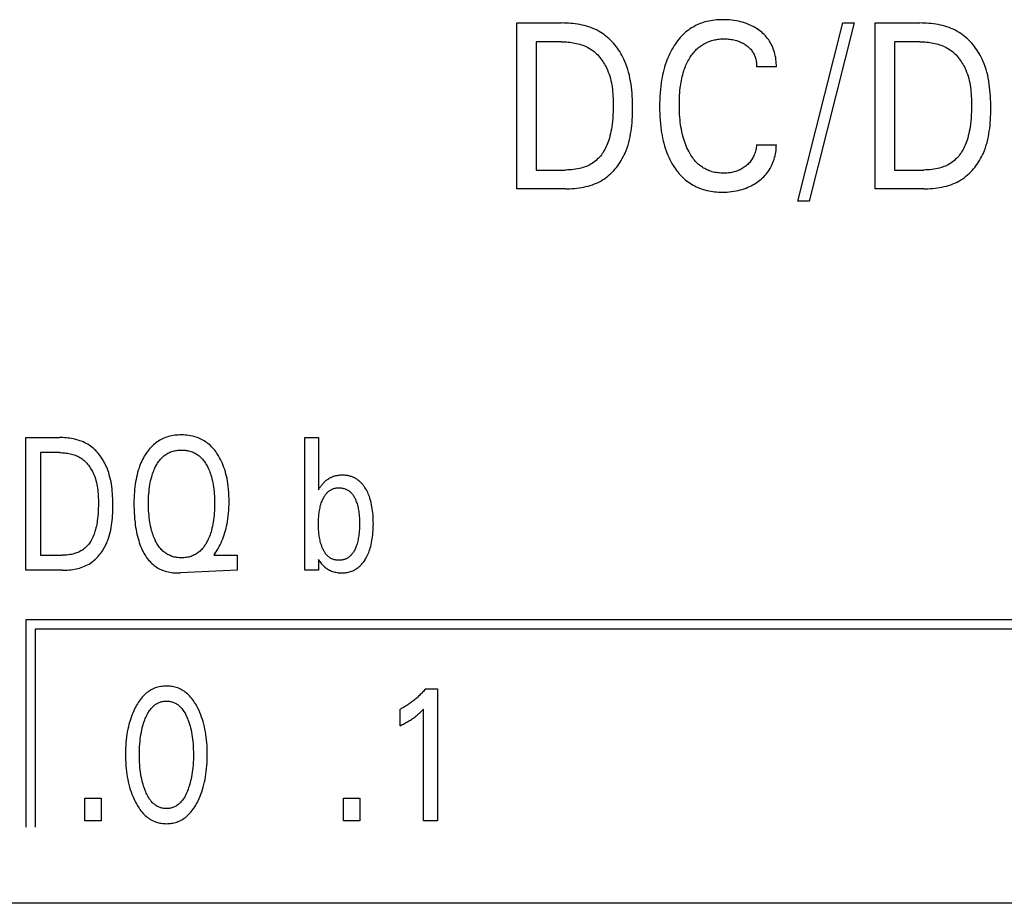
# Model space of a CAD drawing. Extents: x 0 to 594, y 0 to 420.
# Drawn here: x 167 to 179, y 267 to 278 of the extents above; entities that cross this region are included whole.
import ezdxf

# ---------------------------------------------------------------- set-up
doc = ezdxf.new("R2010")
doc.units = 0
doc.header["$LTSCALE"] = 32.67
doc.layers.add('20000_FRONT_O', color=7, linetype='CONTINUOUS')

msp = doc.modelspace()

# ---------------------------------------------------------------- linework, layer by layer
at = {"layer": '20000_FRONT_O', "color": 7, "linetype": 'CONTINUOUS'}
for p, q in [((172.907, 275.529), (172.907, 277.529)), ((172.907, 277.529), (173.445, 277.529)), ((176.296, 275.378), (176.837, 277.529)), ((176.974, 277.529), (176.433, 275.378)), ((176.837, 277.529), (176.974, 277.529)), ((177.23, 275.529), (177.23, 277.529)), ((177.23, 277.529), (177.768, 277.529)), ((173.139, 277.302), (173.139, 275.755)), ((173.445, 277.302), (173.139, 277.302)), ((177.462, 277.302), (177.462, 275.755)), ((177.768, 277.302), (177.462, 277.302)), ((176.037, 276.999), (175.798, 276.999)), ((175.798, 276.059), (176.037, 276.059)), ((173.139, 275.755), (173.492, 275.755)), ((177.462, 275.755), (177.815, 275.755)), ((173.491, 275.529), (172.907, 275.529)), ((177.814, 275.529), (177.23, 275.529)), ((176.433, 275.378), (176.296, 275.378)), ((166.983, 270.929), (166.983, 272.529)), ((166.983, 272.529), (167.388, 272.529)), ((170.348, 270.929), (170.348, 272.529)), ((170.348, 272.529), (170.512, 272.529)), ((170.512, 272.529), (170.512, 271.898)), ((167.158, 272.347), (167.158, 271.11)), ((167.388, 272.347), (167.158, 272.347)), ((170.512, 271.898), (170.525, 271.919)), ((167.158, 271.11), (167.423, 271.11)), ((169.262, 271.129), (169.249, 271.11)), ((169.249, 271.11), (169.532, 271.11)), ((169.532, 271.11), (169.532, 270.929)), ((170.512, 271.057), (170.512, 270.929)), ((170.514, 271.054), (170.512, 271.057)), ((167.423, 270.929), (166.983, 270.929)), ((169.532, 270.929), (168.847, 270.896)), ((170.512, 270.929), (170.348, 270.929)), ((166.983, 270.329), (166.983, 267.829)), ((184.683, 270.329), (166.983, 270.329)), ((167.093, 270.219), (167.093, 267.829)), ((184.573, 270.219), (167.093, 270.219)), ((171.804, 269.5), (171.95, 269.5)), ((171.95, 269.5), (171.95, 267.909)), ((171.498, 269.054), (171.498, 269.253)), ((171.778, 267.909), (171.778, 269.252)), ((167.694, 267.909), (167.694, 268.179)), ((167.694, 268.179), (167.891, 268.179)), ((167.891, 268.179), (167.891, 267.909)), ((170.816, 267.909), (170.816, 268.179)), ((170.816, 268.179), (171.013, 268.179)), ((171.013, 268.179), (171.013, 267.909)), ((167.891, 267.909), (167.694, 267.909)), ((171.013, 267.909), (170.816, 267.909)), ((171.95, 267.909), (171.778, 267.909)), ((188.383, 266.913), (131.683, 266.913))]:
    msp.add_line(p, q, dxfattribs=at)
for points in [[(173.491, 275.529), (173.518, 275.529), (173.546, 275.53), (173.573, 275.531), (173.601, 275.533), (173.629, 275.536), (173.656, 275.54), (173.684, 275.544), (173.711, 275.549), (173.738, 275.555), (173.765, 275.562), (173.791, 275.57), (173.817, 275.578), (173.843, 275.588), (173.868, 275.598), (173.893, 275.61), (173.917, 275.623), (173.941, 275.637), (173.962, 275.65), (173.982, 275.665), (174.002, 275.68), (174.021, 275.696), (174.039, 275.713), (174.057, 275.73), (174.074, 275.749), (174.091, 275.768), (174.107, 275.787), (174.122, 275.807), (174.137, 275.828), (174.151, 275.849), (174.164, 275.871), (174.177, 275.893), (174.189, 275.915), (174.2, 275.937), (174.211, 275.96), (174.224, 275.992), (174.236, 276.024), (174.247, 276.057), (174.256, 276.089), (174.264, 276.123), (174.272, 276.156), (174.278, 276.19), (174.283, 276.223), (174.288, 276.258), (174.292, 276.292), (174.295, 276.326), (174.297, 276.361), (174.299, 276.395), (174.3, 276.43), (174.3, 276.465), (174.301, 276.5), (174.3, 276.536), (174.3, 276.573), (174.299, 276.61), (174.297, 276.647), (174.295, 276.683), (174.291, 276.72), (174.288, 276.756), (174.283, 276.792), (174.277, 276.828), (174.27, 276.864), (174.263, 276.899), (174.254, 276.934), (174.244, 276.969), (174.232, 277.003), (174.22, 277.038), (174.206, 277.071), (174.195, 277.094), (174.184, 277.117), (174.172, 277.139), (174.16, 277.161), (174.147, 277.183), (174.133, 277.204), (174.118, 277.225), (174.103, 277.245), (174.088, 277.265), (174.071, 277.284), (174.055, 277.303), (174.037, 277.321), (174.019, 277.338), (174, 277.355), (173.981, 277.371), (173.962, 277.386), (173.941, 277.401), (173.92, 277.414), (173.897, 277.428), (173.873, 277.441), (173.848, 277.453), (173.823, 277.463), (173.798, 277.473), (173.772, 277.482), (173.745, 277.49), (173.719, 277.497), (173.692, 277.504), (173.665, 277.509), (173.637, 277.514), (173.61, 277.518), (173.582, 277.521), (173.555, 277.524), (173.527, 277.526), (173.5, 277.528), (173.472, 277.528), (173.445, 277.529)], [(176.037, 276.999), (176.037, 277.021), (176.036, 277.044), (176.034, 277.066), (176.032, 277.089), (176.029, 277.111), (176.024, 277.134), (176.019, 277.156), (176.013, 277.178), (176.007, 277.197), (176, 277.217), (175.993, 277.236), (175.985, 277.255), (175.975, 277.273), (175.966, 277.291), (175.955, 277.308), (175.944, 277.325), (175.931, 277.342), (175.918, 277.358), (175.905, 277.374), (175.89, 277.389), (175.875, 277.403), (175.86, 277.417), (175.844, 277.43), (175.827, 277.442), (175.81, 277.454), (175.793, 277.465), (175.775, 277.476), (175.757, 277.486), (175.738, 277.495), (175.72, 277.504), (175.701, 277.512), (175.677, 277.521), (175.653, 277.53), (175.628, 277.537), (175.604, 277.544), (175.579, 277.549), (175.554, 277.554), (175.526, 277.559), (175.499, 277.562), (175.471, 277.565), (175.443, 277.567), (175.415, 277.568), (175.387, 277.568), (175.364, 277.568), (175.34, 277.567), (175.316, 277.565), (175.292, 277.563), (175.268, 277.56), (175.245, 277.556), (175.222, 277.552), (175.198, 277.547), (175.175, 277.541), (175.152, 277.534), (175.132, 277.527), (175.111, 277.519), (175.091, 277.51), (175.071, 277.501), (175.051, 277.491), (175.031, 277.48), (175.013, 277.469), (174.994, 277.457), (174.976, 277.444), (174.958, 277.431), (174.941, 277.416), (174.923, 277.401), (174.907, 277.385), (174.891, 277.369), (174.875, 277.352), (174.86, 277.334), (174.846, 277.316), (174.832, 277.297), (174.818, 277.279), (174.805, 277.259), (174.79, 277.235), (174.776, 277.21), (174.763, 277.185), (174.75, 277.16), (174.738, 277.134), (174.727, 277.108), (174.716, 277.082), (174.706, 277.055), (174.696, 277.025), (174.687, 276.994), (174.678, 276.964), (174.671, 276.933), (174.664, 276.902), (174.657, 276.871), (174.652, 276.84), (174.647, 276.808), (174.641, 276.767), (174.637, 276.726), (174.633, 276.685), (174.63, 276.644), (174.629, 276.602), (174.627, 276.561), (174.627, 276.519)], [(177.814, 275.529), (177.841, 275.529), (177.869, 275.53), (177.896, 275.531), (177.924, 275.533), (177.951, 275.536), (177.979, 275.54), (178.006, 275.544), (178.034, 275.549), (178.061, 275.555), (178.088, 275.562), (178.114, 275.57), (178.14, 275.578), (178.166, 275.588), (178.191, 275.598), (178.216, 275.61), (178.24, 275.623), (178.264, 275.637), (178.285, 275.65), (178.305, 275.665), (178.324, 275.68), (178.344, 275.696), (178.362, 275.713), (178.38, 275.73), (178.397, 275.749), (178.414, 275.768), (178.43, 275.787), (178.445, 275.807), (178.46, 275.828), (178.474, 275.849), (178.487, 275.871), (178.5, 275.893), (178.512, 275.915), (178.523, 275.937), (178.534, 275.96), (178.547, 275.992), (178.559, 276.024), (178.569, 276.057), (178.579, 276.089), (178.587, 276.123), (178.595, 276.156), (178.601, 276.19), (178.606, 276.223), (178.611, 276.258), (178.615, 276.292), (178.618, 276.326), (178.62, 276.361), (178.621, 276.395), (178.623, 276.43), (178.623, 276.465), (178.624, 276.5), (178.623, 276.536), (178.623, 276.573), (178.622, 276.61), (178.62, 276.647), (178.617, 276.683), (178.614, 276.72), (178.61, 276.756), (178.606, 276.792), (178.6, 276.828), (178.593, 276.864), (178.586, 276.899), (178.577, 276.934), (178.567, 276.969), (178.555, 277.003), (178.543, 277.038), (178.528, 277.071), (178.518, 277.094), (178.507, 277.117), (178.495, 277.139), (178.483, 277.161), (178.469, 277.183), (178.456, 277.204), (178.441, 277.225), (178.426, 277.245), (178.411, 277.265), (178.394, 277.284), (178.377, 277.303), (178.36, 277.321), (178.342, 277.338), (178.323, 277.355), (178.304, 277.371), (178.284, 277.386), (178.264, 277.401), (178.243, 277.414), (178.22, 277.428), (178.196, 277.441), (178.171, 277.453), (178.146, 277.463), (178.121, 277.473), (178.095, 277.482), (178.068, 277.49), (178.042, 277.497), (178.015, 277.504), (177.988, 277.509), (177.96, 277.514), (177.933, 277.518), (177.905, 277.521), (177.878, 277.524), (177.85, 277.526), (177.823, 277.528), (177.795, 277.528), (177.768, 277.529)], [(173.445, 277.302), (173.465, 277.302), (173.485, 277.301), (173.505, 277.3), (173.525, 277.298), (173.545, 277.296), (173.565, 277.294), (173.585, 277.291), (173.605, 277.287), (173.625, 277.283), (173.645, 277.278), (173.664, 277.273), (173.683, 277.267), (173.702, 277.261), (173.721, 277.253), (173.739, 277.245), (173.757, 277.237), (173.774, 277.227), (173.791, 277.217), (173.807, 277.206), (173.823, 277.195), (173.838, 277.183), (173.853, 277.17), (173.867, 277.157), (173.881, 277.143), (173.894, 277.128), (173.907, 277.114), (173.919, 277.098), (173.931, 277.082), (173.942, 277.066), (173.953, 277.05), (173.963, 277.033), (173.973, 277.015), (173.982, 276.998), (173.991, 276.98), (173.999, 276.962), (174.009, 276.937), (174.018, 276.912), (174.027, 276.886), (174.034, 276.86), (174.04, 276.834), (174.046, 276.807), (174.051, 276.781), (174.055, 276.754), (174.059, 276.727), (174.061, 276.7), (174.064, 276.673), (174.065, 276.646), (174.067, 276.619), (174.068, 276.592), (174.068, 276.565), (174.068, 276.538), (174.068, 276.499), (174.067, 276.46), (174.065, 276.421), (174.062, 276.382), (174.059, 276.343), (174.055, 276.304), (174.051, 276.277), (174.046, 276.25), (174.041, 276.222), (174.036, 276.195), (174.029, 276.168), (174.022, 276.141), (174.014, 276.115), (174.008, 276.095), (174.001, 276.076), (173.993, 276.057), (173.985, 276.039), (173.976, 276.021), (173.967, 276.003), (173.957, 275.985), (173.946, 275.968), (173.936, 275.953), (173.925, 275.938), (173.914, 275.924), (173.902, 275.91), (173.889, 275.897), (173.876, 275.885), (173.863, 275.872), (173.849, 275.861), (173.834, 275.85), (173.819, 275.839), (173.803, 275.83), (173.787, 275.82), (173.77, 275.812), (173.753, 275.804), (173.736, 275.797), (173.719, 275.79), (173.701, 275.784), (173.683, 275.779), (173.66, 275.773), (173.636, 275.768), (173.612, 275.764), (173.588, 275.761), (173.564, 275.758), (173.54, 275.757), (173.516, 275.756), (173.492, 275.755)], [(174.874, 276.724), (174.879, 276.767), (174.883, 276.79), (174.887, 276.813), (174.891, 276.836), (174.896, 276.859), (174.901, 276.882), (174.907, 276.905), (174.913, 276.928), (174.92, 276.95), (174.926, 276.968), (174.933, 276.985), (174.939, 277.002), (174.946, 277.019), (174.954, 277.036), (174.962, 277.053), (174.97, 277.07), (174.979, 277.086), (174.989, 277.102), (174.997, 277.115), (175.005, 277.128), (175.014, 277.141), (175.023, 277.154), (175.033, 277.166), (175.043, 277.178), (175.053, 277.19), (175.064, 277.201), (175.075, 277.212), (175.086, 277.223), (175.098, 277.233), (175.11, 277.242), (175.121, 277.251), (175.134, 277.259), (175.146, 277.267), (175.159, 277.275), (175.172, 277.282), (175.185, 277.289), (175.198, 277.295), (175.212, 277.301), (175.225, 277.306), (175.239, 277.311), (175.254, 277.316), (175.27, 277.32), (175.285, 277.324), (175.301, 277.327), (175.316, 277.33), (175.332, 277.332), (175.348, 277.334), (175.364, 277.336), (175.38, 277.337), (175.396, 277.337), (175.411, 277.337), (175.428, 277.337), (175.444, 277.336), (175.461, 277.335), (175.477, 277.334), (175.493, 277.331), (175.509, 277.329), (175.524, 277.326), (175.539, 277.322), (175.554, 277.318), (175.568, 277.314), (175.582, 277.309), (175.596, 277.303), (175.609, 277.297), (175.622, 277.291), (175.635, 277.284), (175.648, 277.277), (175.66, 277.269), (175.672, 277.261), (175.682, 277.253), (175.691, 277.245), (175.701, 277.237), (175.71, 277.229), (175.718, 277.22), (175.727, 277.211), (175.735, 277.201), (175.742, 277.191), (175.749, 277.181), (175.755, 277.171), (175.761, 277.16), (175.767, 277.149), (175.772, 277.138), (175.776, 277.127), (175.78, 277.116), (175.784, 277.104), (175.788, 277.091), (175.791, 277.078), (175.793, 277.065), (175.795, 277.052), (175.797, 277.038), (175.798, 277.025), (175.798, 277.012), (175.798, 276.999)], [(177.768, 277.302), (177.788, 277.302), (177.808, 277.301), (177.828, 277.3), (177.848, 277.298), (177.868, 277.296), (177.888, 277.294), (177.908, 277.291), (177.928, 277.287), (177.948, 277.283), (177.967, 277.278), (177.987, 277.273), (178.006, 277.267), (178.025, 277.261), (178.044, 277.253), (178.062, 277.245), (178.08, 277.237), (178.097, 277.227), (178.114, 277.217), (178.13, 277.206), (178.146, 277.195), (178.161, 277.183), (178.176, 277.17), (178.19, 277.157), (178.204, 277.143), (178.217, 277.128), (178.23, 277.114), (178.242, 277.098), (178.254, 277.082), (178.265, 277.066), (178.276, 277.05), (178.286, 277.033), (178.296, 277.015), (178.305, 276.998), (178.314, 276.98), (178.322, 276.962), (178.332, 276.937), (178.341, 276.912), (178.35, 276.886), (178.357, 276.86), (178.363, 276.834), (178.369, 276.807), (178.374, 276.781), (178.378, 276.754), (178.381, 276.727), (178.384, 276.7), (178.387, 276.673), (178.388, 276.646), (178.39, 276.619), (178.39, 276.592), (178.391, 276.565), (178.391, 276.538), (178.391, 276.499), (178.39, 276.46), (178.388, 276.421), (178.385, 276.382), (178.382, 276.343), (178.377, 276.304), (178.374, 276.277), (178.369, 276.25), (178.364, 276.222), (178.359, 276.195), (178.352, 276.168), (178.345, 276.141), (178.337, 276.115), (178.33, 276.095), (178.324, 276.076), (178.316, 276.057), (178.308, 276.039), (178.299, 276.021), (178.29, 276.003), (178.28, 275.985), (178.269, 275.968), (178.259, 275.953), (178.248, 275.938), (178.237, 275.924), (178.225, 275.91), (178.212, 275.897), (178.199, 275.885), (178.186, 275.872), (178.172, 275.861), (178.157, 275.85), (178.142, 275.839), (178.126, 275.83), (178.11, 275.82), (178.093, 275.812), (178.076, 275.804), (178.059, 275.797), (178.041, 275.79), (178.024, 275.784), (178.006, 275.779), (177.982, 275.773), (177.959, 275.768), (177.935, 275.764), (177.911, 275.761), (177.887, 275.758), (177.863, 275.757), (177.839, 275.756), (177.815, 275.755)], [(175.798, 276.059), (175.796, 276.043), (175.794, 276.028), (175.791, 276.013), (175.788, 275.997), (175.784, 275.982), (175.78, 275.968), (175.775, 275.953), (175.77, 275.94), (175.764, 275.926), (175.758, 275.914), (175.752, 275.901), (175.745, 275.889), (175.737, 275.877), (175.729, 275.865), (175.721, 275.854), (175.712, 275.844), (175.702, 275.833), (175.693, 275.824), (175.682, 275.814), (175.672, 275.805), (175.661, 275.797), (175.649, 275.788), (175.637, 275.78), (175.624, 275.772), (175.612, 275.765), (175.599, 275.759), (175.585, 275.752), (175.571, 275.747), (175.557, 275.741), (175.543, 275.737), (175.528, 275.733), (175.513, 275.729), (175.499, 275.726), (175.479, 275.723), (175.46, 275.72), (175.44, 275.718), (175.42, 275.717), (175.401, 275.717), (175.383, 275.717), (175.365, 275.718), (175.348, 275.72), (175.33, 275.722), (175.313, 275.724), (175.295, 275.727), (175.278, 275.731), (175.261, 275.735), (175.244, 275.741), (175.227, 275.746), (175.213, 275.752), (175.199, 275.758), (175.186, 275.765), (175.172, 275.772), (175.159, 275.779), (175.146, 275.788), (175.134, 275.796), (175.122, 275.805), (175.11, 275.814), (175.098, 275.824), (175.087, 275.834), (175.074, 275.847), (175.061, 275.86), (175.049, 275.874), (175.038, 275.888), (175.027, 275.903), (175.016, 275.918), (175.006, 275.933), (174.997, 275.949), (174.988, 275.965), (174.979, 275.981), (174.968, 276.003), (174.958, 276.025), (174.948, 276.048), (174.939, 276.07), (174.931, 276.093), (174.923, 276.117), (174.916, 276.14), (174.909, 276.167), (174.902, 276.194), (174.896, 276.221), (174.891, 276.248), (174.886, 276.275), (174.882, 276.303), (174.878, 276.33), (174.875, 276.362), (174.872, 276.394), (174.869, 276.425), (174.868, 276.457), (174.867, 276.489), (174.866, 276.52), (174.866, 276.552), (174.866, 276.586), (174.867, 276.621), (174.869, 276.655), (174.871, 276.69), (174.874, 276.724)], [(174.627, 276.519), (174.627, 276.478), (174.629, 276.437), (174.63, 276.396), (174.633, 276.355), (174.637, 276.314), (174.641, 276.273), (174.647, 276.233), (174.652, 276.202), (174.658, 276.171), (174.664, 276.14), (174.671, 276.109), (174.679, 276.078), (174.687, 276.048), (174.697, 276.018), (174.707, 275.988), (174.717, 275.962), (174.727, 275.936), (174.739, 275.91), (174.751, 275.884), (174.763, 275.859), (174.777, 275.835), (174.791, 275.81), (174.807, 275.787), (174.819, 275.768), (174.833, 275.75), (174.847, 275.732), (174.861, 275.714), (174.876, 275.698), (174.892, 275.681), (174.908, 275.665), (174.924, 275.65), (174.941, 275.635), (174.959, 275.621), (174.977, 275.608), (174.995, 275.596), (175.013, 275.584), (175.032, 275.573), (175.051, 275.563), (175.071, 275.554), (175.091, 275.545), (175.111, 275.536), (175.132, 275.529), (175.153, 275.522), (175.175, 275.515), (175.198, 275.51), (175.222, 275.504), (175.245, 275.5), (175.269, 275.497), (175.292, 275.494), (175.316, 275.492), (175.34, 275.49), (175.364, 275.489), (175.387, 275.489), (175.415, 275.489), (175.442, 275.49), (175.469, 275.492), (175.496, 275.495), (175.523, 275.499), (175.55, 275.504), (175.574, 275.509), (175.599, 275.515), (175.623, 275.522), (175.647, 275.529), (175.671, 275.538), (175.694, 275.548), (175.713, 275.556), (175.732, 275.565), (175.751, 275.575), (175.769, 275.586), (175.787, 275.597), (175.804, 275.608), (175.821, 275.621), (175.838, 275.633), (175.854, 275.647), (175.869, 275.661), (175.884, 275.675), (175.898, 275.69), (175.912, 275.705), (175.925, 275.722), (175.938, 275.738), (175.949, 275.755), (175.96, 275.772), (175.97, 275.79), (175.979, 275.808), (175.988, 275.827), (175.996, 275.846), (176.003, 275.865), (176.01, 275.884), (176.016, 275.905), (176.021, 275.927), (176.026, 275.949), (176.03, 275.971), (176.033, 275.992), (176.035, 276.015), (176.036, 276.037), (176.037, 276.059)], [(167.423, 270.929), (167.443, 270.929), (167.464, 270.93), (167.485, 270.931), (167.506, 270.933), (167.526, 270.935), (167.547, 270.938), (167.568, 270.941), (167.589, 270.946), (167.609, 270.95), (167.629, 270.956), (167.649, 270.962), (167.669, 270.969), (167.688, 270.977), (167.707, 270.985), (167.726, 270.994), (167.744, 271.004), (167.761, 271.015), (167.777, 271.026), (167.793, 271.038), (167.808, 271.05), (167.822, 271.063), (167.836, 271.076), (167.85, 271.091), (167.863, 271.105), (167.875, 271.121), (167.887, 271.136), (167.899, 271.152), (167.91, 271.169), (167.92, 271.186), (167.93, 271.203), (167.939, 271.22), (167.948, 271.238), (167.957, 271.256), (167.964, 271.274), (167.975, 271.301), (167.985, 271.329), (167.993, 271.357), (168.001, 271.385), (168.007, 271.414), (168.013, 271.442), (168.017, 271.471), (168.021, 271.5), (168.024, 271.529), (168.027, 271.558), (168.029, 271.588), (168.03, 271.617), (168.031, 271.646), (168.032, 271.676), (168.032, 271.705), (168.032, 271.735), (168.032, 271.764), (168.031, 271.793), (168.029, 271.823), (168.028, 271.852), (168.025, 271.881), (168.022, 271.91), (168.019, 271.939), (168.015, 271.967), (168.01, 271.996), (168.004, 272.024), (167.997, 272.052), (167.989, 272.08), (167.981, 272.108), (167.971, 272.136), (167.961, 272.163), (167.952, 272.182), (167.944, 272.201), (167.934, 272.22), (167.924, 272.238), (167.914, 272.256), (167.903, 272.274), (167.891, 272.291), (167.879, 272.309), (167.866, 272.325), (167.853, 272.341), (167.839, 272.357), (167.825, 272.372), (167.81, 272.386), (167.795, 272.4), (167.779, 272.413), (167.763, 272.426), (167.746, 272.437), (167.728, 272.448), (167.71, 272.458), (167.692, 272.467), (167.673, 272.476), (167.654, 272.484), (167.635, 272.491), (167.615, 272.497), (167.595, 272.503), (167.574, 272.508), (167.554, 272.513), (167.533, 272.517), (167.513, 272.52), (167.492, 272.523), (167.471, 272.525), (167.45, 272.527), (167.429, 272.528), (167.409, 272.528), (167.388, 272.529)], [(169.262, 271.129), (169.276, 271.15), (169.29, 271.171), (169.303, 271.193), (169.315, 271.215), (169.327, 271.237), (169.338, 271.26), (169.348, 271.283), (169.357, 271.307), (169.367, 271.332), (169.376, 271.357), (169.384, 271.383), (169.391, 271.409), (169.398, 271.435), (169.404, 271.462), (169.41, 271.488), (169.415, 271.515), (169.42, 271.549), (169.424, 271.583), (169.428, 271.617), (169.43, 271.651), (169.432, 271.685), (169.433, 271.72), (169.434, 271.754), (169.433, 271.792), (169.432, 271.829), (169.43, 271.867), (169.427, 271.904), (169.423, 271.942), (169.418, 271.979), (169.414, 272.007), (169.409, 272.034), (169.403, 272.062), (169.396, 272.089), (169.389, 272.117), (169.381, 272.144), (169.372, 272.17), (169.363, 272.194), (169.353, 272.218), (169.343, 272.241), (169.332, 272.263), (169.32, 272.286), (169.307, 272.308), (169.294, 272.329), (169.283, 272.345), (169.272, 272.361), (169.26, 272.376), (169.248, 272.391), (169.235, 272.405), (169.222, 272.419), (169.208, 272.433), (169.194, 272.445), (169.179, 272.458), (169.164, 272.469), (169.149, 272.479), (169.134, 272.489), (169.118, 272.498), (169.102, 272.507), (169.085, 272.515), (169.068, 272.522), (169.051, 272.529), (169.034, 272.535), (169.013, 272.541), (168.991, 272.546), (168.97, 272.551), (168.948, 272.554), (168.926, 272.557), (168.904, 272.559), (168.882, 272.56), (168.859, 272.56), (168.839, 272.56), (168.82, 272.559), (168.8, 272.558), (168.78, 272.556), (168.76, 272.553), (168.741, 272.549), (168.721, 272.545), (168.702, 272.54), (168.683, 272.534), (168.666, 272.528), (168.648, 272.521), (168.631, 272.513), (168.615, 272.505), (168.599, 272.496), (168.583, 272.487), (168.567, 272.477), (168.552, 272.466), (168.537, 272.455), (168.521, 272.441), (168.505, 272.426), (168.49, 272.41), (168.475, 272.394), (168.462, 272.378), (168.449, 272.361), (168.436, 272.343)], [(167.388, 272.347), (167.404, 272.347), (167.42, 272.346), (167.436, 272.345), (167.452, 272.344), (167.468, 272.342), (167.484, 272.34), (167.5, 272.337), (167.516, 272.334), (167.532, 272.33), (167.547, 272.326), (167.563, 272.321), (167.578, 272.315), (167.593, 272.309), (167.607, 272.303), (167.621, 272.296), (167.635, 272.288), (167.649, 272.279), (167.661, 272.271), (167.673, 272.261), (167.685, 272.252), (167.696, 272.241), (167.707, 272.231), (167.717, 272.22), (167.727, 272.208), (167.737, 272.196), (167.746, 272.184), (167.755, 272.171), (167.763, 272.158), (167.771, 272.145), (167.779, 272.131), (167.786, 272.118), (167.793, 272.104), (167.799, 272.09), (167.805, 272.076), (167.813, 272.054), (167.821, 272.032), (167.827, 272.01), (167.833, 271.988), (167.838, 271.965), (167.842, 271.943), (167.846, 271.92), (167.849, 271.897), (167.851, 271.874), (167.853, 271.851), (167.855, 271.828), (167.856, 271.805), (167.857, 271.782), (167.857, 271.759), (167.857, 271.736), (167.857, 271.705), (167.856, 271.673), (167.855, 271.642), (167.853, 271.611), (167.85, 271.58), (167.847, 271.549), (167.844, 271.527), (167.841, 271.505), (167.837, 271.484), (167.833, 271.462), (167.828, 271.44), (167.822, 271.419), (167.816, 271.397), (167.811, 271.38), (167.805, 271.363), (167.798, 271.346), (167.791, 271.329), (167.783, 271.312), (167.775, 271.296), (167.765, 271.28), (167.758, 271.268), (167.75, 271.257), (167.741, 271.245), (167.732, 271.234), (167.723, 271.224), (167.713, 271.214), (167.703, 271.204), (167.692, 271.194), (167.681, 271.186), (167.67, 271.177), (167.658, 271.169), (167.646, 271.162), (167.633, 271.155), (167.62, 271.149), (167.607, 271.143), (167.594, 271.138), (167.581, 271.133), (167.567, 271.129), (167.549, 271.124), (167.532, 271.12), (167.514, 271.117), (167.496, 271.114), (167.478, 271.112), (167.46, 271.111), (167.442, 271.11), (167.423, 271.11)], [(168.436, 272.343), (168.422, 272.322), (168.411, 272.303), (168.4, 272.284), (168.389, 272.264), (168.38, 272.244), (168.371, 272.224), (168.362, 272.203), (168.354, 272.183), (168.347, 272.162), (168.338, 272.134), (168.33, 272.107), (168.323, 272.079), (168.316, 272.051), (168.311, 272.023), (168.306, 271.995), (168.301, 271.967), (168.297, 271.934), (168.294, 271.902), (168.291, 271.869), (168.289, 271.837), (168.287, 271.804), (168.286, 271.771), (168.286, 271.738), (168.286, 271.7), (168.287, 271.661), (168.289, 271.622), (168.291, 271.584), (168.294, 271.545), (168.299, 271.507), (168.302, 271.478), (168.306, 271.45), (168.311, 271.422), (168.316, 271.394), (168.322, 271.366), (168.328, 271.338), (168.336, 271.311), (168.343, 271.287), (168.35, 271.264), (168.358, 271.241), (168.367, 271.218), (168.376, 271.195), (168.387, 271.173), (168.398, 271.151), (168.407, 271.134), (168.417, 271.116), (168.428, 271.1), (168.439, 271.083), (168.45, 271.067), (168.463, 271.052), (168.476, 271.037), (168.489, 271.023), (168.503, 271.009), (168.516, 270.998), (168.528, 270.988), (168.542, 270.978), (168.555, 270.969), (168.569, 270.96), (168.583, 270.951), (168.598, 270.944), (168.612, 270.937), (168.628, 270.93), (168.643, 270.924), (168.661, 270.918), (168.68, 270.912), (168.699, 270.908), (168.718, 270.904), (168.738, 270.901), (168.757, 270.899), (168.777, 270.897), (168.796, 270.896), (168.816, 270.896), (168.832, 270.896), (168.847, 270.896)], [(168.548, 271.279), (168.546, 271.285), (168.537, 271.302), (168.53, 271.32), (168.522, 271.337), (168.516, 271.355), (168.51, 271.374), (168.504, 271.392), (168.499, 271.41), (168.492, 271.435), (168.487, 271.46), (168.482, 271.485), (168.477, 271.51), (168.474, 271.536), (168.471, 271.561), (168.468, 271.59), (168.465, 271.619), (168.463, 271.648), (168.462, 271.678), (168.461, 271.707), (168.461, 271.736), (168.461, 271.765), (168.462, 271.794), (168.463, 271.822), (168.465, 271.851), (168.468, 271.88), (168.471, 271.908), (168.474, 271.933), (168.478, 271.958), (168.482, 271.983), (168.487, 272.007), (168.493, 272.032), (168.5, 272.056), (168.505, 272.074), (168.511, 272.092), (168.517, 272.11), (168.524, 272.128), (168.531, 272.145), (168.539, 272.162), (168.547, 272.179), (168.555, 272.193), (168.562, 272.206), (168.57, 272.219), (168.579, 272.232), (168.587, 272.244), (168.597, 272.256), (168.607, 272.268), (168.617, 272.279), (168.628, 272.29), (168.638, 272.3), (168.648, 272.308), (168.659, 272.317), (168.671, 272.325), (168.682, 272.332), (168.694, 272.339), (168.706, 272.346), (168.719, 272.352), (168.732, 272.357), (168.745, 272.362), (168.759, 272.366), (168.773, 272.369), (168.787, 272.372), (168.801, 272.375), (168.816, 272.377), (168.83, 272.378), (168.845, 272.379), (168.859, 272.379), (168.874, 272.379), (168.889, 272.378), (168.903, 272.377), (168.918, 272.375), (168.932, 272.372), (168.946, 272.369), (168.96, 272.366), (168.974, 272.362), (168.988, 272.357), (169.001, 272.352), (169.013, 272.346), (169.025, 272.339), (169.037, 272.332), (169.049, 272.325), (169.06, 272.317), (169.071, 272.308), (169.082, 272.3), (169.092, 272.29), (169.103, 272.279), (169.113, 272.268), (169.123, 272.256), (169.132, 272.244), (169.141, 272.232), (169.15, 272.219), (169.158, 272.206), (169.165, 272.193), (169.172, 272.179)], [(169.172, 272.179), (169.181, 272.162), (169.189, 272.145), (169.196, 272.128), (169.203, 272.11), (169.209, 272.092), (169.215, 272.074), (169.22, 272.056), (169.227, 272.032), (169.233, 272.007), (169.238, 271.983), (169.242, 271.958), (169.246, 271.933), (169.249, 271.908), (169.252, 271.88), (169.255, 271.851), (169.256, 271.822), (169.258, 271.794), (169.258, 271.765), (169.259, 271.736), (169.258, 271.707), (169.258, 271.677), (169.256, 271.648), (169.255, 271.619), (169.252, 271.59), (169.249, 271.56), (169.246, 271.535), (169.242, 271.51), (169.238, 271.485), (169.233, 271.46), (169.227, 271.435), (169.221, 271.41), (169.216, 271.392), (169.21, 271.373), (169.204, 271.355), (169.197, 271.337), (169.19, 271.32), (169.182, 271.302), (169.174, 271.285), (169.167, 271.271), (169.159, 271.257), (169.152, 271.244), (169.143, 271.23), (169.134, 271.218), (169.125, 271.205), (169.115, 271.193), (169.105, 271.181), (169.094, 271.17), (169.083, 271.16), (169.073, 271.151), (169.062, 271.143), (169.05, 271.134), (169.039, 271.127), (169.027, 271.119), (169.014, 271.113), (169.002, 271.107), (168.989, 271.101), (168.975, 271.096), (168.961, 271.092), (168.947, 271.088), (168.933, 271.085), (168.918, 271.083), (168.904, 271.081), (168.889, 271.079), (168.874, 271.079), (168.859, 271.078), (168.845, 271.079), (168.83, 271.079), (168.815, 271.081), (168.801, 271.083), (168.786, 271.085), (168.772, 271.088), (168.758, 271.092), (168.744, 271.096), (168.73, 271.101), (168.717, 271.107), (168.705, 271.113), (168.692, 271.119), (168.68, 271.127), (168.669, 271.134), (168.657, 271.143), (168.646, 271.151), (168.636, 271.16), (168.626, 271.17), (168.615, 271.181), (168.605, 271.192), (168.596, 271.203), (168.587, 271.215), (168.578, 271.228), (168.57, 271.24), (168.563, 271.253), (168.555, 271.266), (168.548, 271.279)], [(171.072, 271.928), (171.066, 271.936), (171.061, 271.944), (171.055, 271.952), (171.049, 271.96), (171.042, 271.967), (171.036, 271.975), (171.029, 271.982), (171.022, 271.989), (171.015, 271.996), (171.009, 272.001), (171.002, 272.007), (170.996, 272.012), (170.99, 272.017), (170.983, 272.021), (170.976, 272.026), (170.969, 272.03), (170.962, 272.034), (170.955, 272.038), (170.948, 272.042), (170.941, 272.046), (170.933, 272.049), (170.926, 272.052), (170.918, 272.055), (170.909, 272.058), (170.9, 272.061), (170.892, 272.064), (170.883, 272.066), (170.874, 272.068), (170.865, 272.07), (170.855, 272.071), (170.846, 272.072), (170.837, 272.073), (170.828, 272.074), (170.818, 272.075), (170.809, 272.075), (170.8, 272.075), (170.791, 272.075), (170.781, 272.075), (170.772, 272.074), (170.763, 272.073), (170.753, 272.072), (170.744, 272.071), (170.735, 272.069), (170.726, 272.068), (170.717, 272.066), (170.708, 272.063), (170.699, 272.061), (170.69, 272.058), (170.683, 272.055), (170.675, 272.052), (170.668, 272.049), (170.66, 272.045), (170.653, 272.042), (170.646, 272.038), (170.639, 272.034), (170.632, 272.029), (170.625, 272.025), (170.618, 272.02), (170.611, 272.016), (170.605, 272.011), (170.599, 272.006), (170.591, 271.999), (170.584, 271.993), (170.578, 271.986), (170.571, 271.979), (170.565, 271.972), (170.558, 271.965), (170.552, 271.958), (170.547, 271.95), (170.541, 271.942), (170.535, 271.935), (170.53, 271.927), (170.525, 271.919)], [(170.562, 271.192), (170.557, 271.205), (170.551, 271.219), (170.547, 271.232), (170.542, 271.246), (170.538, 271.26), (170.534, 271.274), (170.531, 271.291), (170.527, 271.307), (170.524, 271.323), (170.522, 271.34), (170.52, 271.356), (170.518, 271.373), (170.516, 271.395), (170.514, 271.418), (170.513, 271.441), (170.512, 271.464), (170.512, 271.487), (170.512, 271.509), (170.513, 271.532), (170.514, 271.555), (170.516, 271.577), (170.518, 271.6), (170.52, 271.616), (170.522, 271.633), (170.524, 271.649), (170.527, 271.665), (170.531, 271.682), (170.534, 271.698), (170.538, 271.712), (170.542, 271.726), (170.546, 271.74), (170.551, 271.753), (170.557, 271.767), (170.562, 271.78), (170.567, 271.79), (170.571, 271.799), (170.576, 271.808), (170.581, 271.818), (170.587, 271.826), (170.593, 271.835), (170.599, 271.844), (170.605, 271.852), (170.612, 271.86), (170.618, 271.866), (170.624, 271.871), (170.63, 271.877), (170.636, 271.882), (170.643, 271.887), (170.65, 271.892), (170.657, 271.896), (170.664, 271.9), (170.671, 271.904), (170.678, 271.907), (170.686, 271.91), (170.694, 271.913), (170.702, 271.916), (170.71, 271.918), (170.718, 271.919), (170.726, 271.921), (170.735, 271.922), (170.743, 271.922), (170.752, 271.923), (170.76, 271.923), (170.769, 271.923), (170.779, 271.922), (170.788, 271.922), (170.797, 271.92), (170.806, 271.919), (170.815, 271.916), (170.824, 271.914), (170.833, 271.911), (170.842, 271.908), (170.85, 271.904), (170.858, 271.9), (170.866, 271.895), (170.873, 271.89), (170.881, 271.885), (170.888, 271.88), (170.895, 271.874), (170.901, 271.868), (170.908, 271.861), (170.914, 271.853), (170.921, 271.845), (170.927, 271.837), (170.933, 271.829), (170.939, 271.82), (170.944, 271.811), (170.949, 271.802), (170.953, 271.793), (170.958, 271.784), (170.959, 271.781)], [(170.514, 271.054), (170.521, 271.044), (170.528, 271.033), (170.536, 271.023), (170.544, 271.012), (170.553, 271.003), (170.561, 270.993), (170.571, 270.984), (170.58, 270.975), (170.59, 270.967), (170.601, 270.959), (170.612, 270.951), (170.623, 270.943), (170.634, 270.937), (170.646, 270.93), (170.658, 270.924), (170.671, 270.919), (170.683, 270.914), (170.696, 270.91), (170.71, 270.907), (170.723, 270.904), (170.737, 270.901), (170.751, 270.899), (170.765, 270.898), (170.779, 270.897), (170.793, 270.897), (170.806, 270.897), (170.82, 270.898), (170.833, 270.899), (170.847, 270.901), (170.86, 270.903), (170.874, 270.906), (170.887, 270.909), (170.9, 270.913), (170.913, 270.917), (170.925, 270.922), (170.936, 270.927), (170.948, 270.933), (170.959, 270.94), (170.97, 270.946), (170.981, 270.954), (170.991, 270.961), (171.001, 270.969), (171.011, 270.978), (171.021, 270.988), (171.031, 270.998), (171.041, 271.009), (171.049, 271.02), (171.058, 271.031), (171.066, 271.043), (171.074, 271.055), (171.081, 271.067), (171.088, 271.079), (171.097, 271.095), (171.105, 271.111), (171.112, 271.128), (171.119, 271.144), (171.125, 271.161), (171.131, 271.178), (171.136, 271.195), (171.143, 271.217), (171.148, 271.24), (171.153, 271.263), (171.158, 271.286), (171.162, 271.309), (171.165, 271.332), (171.168, 271.359), (171.17, 271.386), (171.172, 271.412), (171.174, 271.439), (171.174, 271.466), (171.175, 271.492), (171.174, 271.518), (171.174, 271.545), (171.172, 271.571), (171.171, 271.597), (171.168, 271.623), (171.165, 271.649), (171.162, 271.672), (171.158, 271.695), (171.154, 271.717), (171.149, 271.74), (171.143, 271.762), (171.137, 271.784), (171.132, 271.801), (171.126, 271.817), (171.12, 271.834), (171.113, 271.85), (171.106, 271.866), (171.098, 271.882), (171.09, 271.897), (171.081, 271.913), (171.072, 271.928)], [(170.959, 271.781), (170.964, 271.768), (170.969, 271.755), (170.974, 271.742), (170.978, 271.729), (170.982, 271.715), (170.986, 271.702), (170.99, 271.686), (170.993, 271.67), (170.996, 271.653), (170.999, 271.637), (171.001, 271.621), (171.003, 271.604), (171.005, 271.582), (171.007, 271.559), (171.008, 271.536), (171.008, 271.514), (171.009, 271.491), (171.008, 271.468), (171.008, 271.445), (171.007, 271.423), (171.005, 271.4), (171.003, 271.377), (171.001, 271.36), (170.999, 271.344), (170.996, 271.327), (170.993, 271.311), (170.99, 271.294), (170.986, 271.278), (170.982, 271.264), (170.978, 271.249), (170.974, 271.235), (170.969, 271.221), (170.963, 271.208), (170.958, 271.194), (170.953, 271.184), (170.949, 271.175), (170.944, 271.165), (170.939, 271.156), (170.933, 271.147), (170.927, 271.138), (170.921, 271.13), (170.914, 271.121), (170.907, 271.113), (170.902, 271.107), (170.896, 271.102), (170.89, 271.096), (170.883, 271.091), (170.877, 271.086), (170.87, 271.081), (170.863, 271.076), (170.856, 271.072), (170.849, 271.068), (170.841, 271.065), (170.833, 271.062), (170.826, 271.059), (170.817, 271.057), (170.809, 271.054), (170.801, 271.053), (170.793, 271.051), (170.784, 271.05), (170.776, 271.049), (170.768, 271.049), (170.759, 271.049), (170.751, 271.049), (170.742, 271.049), (170.734, 271.05), (170.726, 271.051), (170.717, 271.053), (170.709, 271.054), (170.701, 271.056), (170.693, 271.059), (170.685, 271.062), (170.677, 271.065), (170.67, 271.068), (170.663, 271.072), (170.656, 271.076), (170.649, 271.08), (170.642, 271.085), (170.636, 271.09), (170.629, 271.095), (170.623, 271.101), (170.618, 271.106), (170.612, 271.112), (170.605, 271.12), (170.598, 271.128), (170.592, 271.137), (170.587, 271.146), (170.581, 271.154), (170.576, 271.164), (170.571, 271.173), (170.567, 271.182), (170.562, 271.192)], [(169.06, 268.149), (169.072, 268.176), (169.084, 268.203), (169.094, 268.23), (169.104, 268.258), (169.113, 268.286), (169.122, 268.314), (169.13, 268.345), (169.137, 268.376), (169.144, 268.407), (169.15, 268.439), (169.155, 268.47), (169.159, 268.502), (169.163, 268.537), (169.166, 268.571), (169.168, 268.606), (169.17, 268.641), (169.171, 268.676), (169.171, 268.711), (169.171, 268.746), (169.17, 268.781), (169.168, 268.815), (169.166, 268.849), (169.163, 268.884), (169.159, 268.918), (169.154, 268.949), (169.149, 268.98), (169.143, 269.011), (169.137, 269.042), (169.129, 269.072), (169.121, 269.103), (169.113, 269.13), (169.103, 269.158), (169.093, 269.185), (169.082, 269.212), (169.071, 269.239), (169.058, 269.265), (169.049, 269.283), (169.039, 269.3), (169.029, 269.318), (169.018, 269.335), (169.007, 269.351), (168.995, 269.368), (168.983, 269.383), (168.97, 269.399), (168.957, 269.414), (168.944, 269.426), (168.931, 269.437), (168.918, 269.449), (168.905, 269.459), (168.89, 269.469), (168.876, 269.479), (168.861, 269.488), (168.846, 269.496), (168.83, 269.503), (168.814, 269.509), (168.797, 269.515), (168.781, 269.519), (168.764, 269.524), (168.747, 269.527), (168.73, 269.529), (168.713, 269.531), (168.695, 269.532), (168.678, 269.532), (168.661, 269.532), (168.643, 269.531), (168.626, 269.529), (168.609, 269.527), (168.592, 269.523), (168.575, 269.519), (168.559, 269.515), (168.542, 269.509), (168.526, 269.503), (168.511, 269.496), (168.495, 269.488), (168.48, 269.479), (168.466, 269.469), (168.452, 269.459), (168.438, 269.449), (168.425, 269.437), (168.412, 269.426), (168.4, 269.414), (168.386, 269.399), (168.373, 269.383), (168.361, 269.368), (168.349, 269.351), (168.338, 269.335), (168.327, 269.318), (168.317, 269.3), (168.307, 269.283), (168.298, 269.265), (168.294, 269.258)], [(171.804, 269.5), (171.796, 269.489), (171.787, 269.479), (171.778, 269.468), (171.768, 269.458), (171.759, 269.448), (171.75, 269.438), (171.74, 269.429), (171.73, 269.419), (171.721, 269.41), (171.711, 269.4), (171.701, 269.391), (171.691, 269.383), (171.681, 269.374), (171.671, 269.366), (171.661, 269.357), (171.651, 269.349), (171.64, 269.341), (171.63, 269.333), (171.619, 269.326), (171.608, 269.318), (171.599, 269.312), (171.589, 269.305), (171.579, 269.299), (171.569, 269.293), (171.559, 269.287), (171.549, 269.281), (171.539, 269.275), (171.529, 269.269), (171.519, 269.264), (171.508, 269.259), (171.498, 269.253)], [(168.417, 268.286), (168.409, 268.307), (168.403, 268.327), (168.397, 268.348), (168.391, 268.369), (168.386, 268.39), (168.381, 268.411), (168.375, 268.439), (168.37, 268.467), (168.366, 268.495), (168.362, 268.523), (168.359, 268.552), (168.357, 268.583), (168.355, 268.615), (168.353, 268.646), (168.353, 268.678), (168.352, 268.709), (168.353, 268.74), (168.353, 268.771), (168.355, 268.802), (168.357, 268.833), (168.36, 268.864), (168.363, 268.892), (168.366, 268.92), (168.371, 268.948), (168.376, 268.976), (168.381, 269.003), (168.386, 269.024), (168.391, 269.044), (168.397, 269.065), (168.403, 269.085), (168.41, 269.105), (168.418, 269.125), (168.423, 269.14), (168.429, 269.155), (168.436, 269.169), (168.443, 269.183), (168.45, 269.198), (168.458, 269.211), (168.466, 269.225), (168.475, 269.238), (168.485, 269.251), (168.492, 269.26), (168.5, 269.269), (168.508, 269.277), (168.516, 269.285), (168.524, 269.293), (168.533, 269.301), (168.542, 269.308), (168.552, 269.314), (168.562, 269.32), (168.572, 269.326), (168.581, 269.331), (168.592, 269.335), (168.602, 269.339), (168.612, 269.342), (168.623, 269.345), (168.634, 269.347), (168.645, 269.349), (168.656, 269.35), (168.667, 269.351), (168.678, 269.351), (168.689, 269.351), (168.7, 269.35), (168.711, 269.349), (168.722, 269.347), (168.733, 269.345), (168.743, 269.342), (168.754, 269.339), (168.764, 269.335), (168.774, 269.331), (168.784, 269.326), (168.794, 269.32), (168.804, 269.314), (168.814, 269.308), (168.823, 269.301), (168.832, 269.293), (168.84, 269.285), (168.848, 269.277), (168.856, 269.269), (168.864, 269.26), (168.871, 269.251), (168.881, 269.238), (168.889, 269.225), (168.898, 269.211), (168.906, 269.197), (168.913, 269.183), (168.92, 269.169), (168.926, 269.155), (168.932, 269.14), (168.938, 269.125), (168.94, 269.12)], [(168.294, 269.258), (168.283, 269.233), (168.272, 269.207), (168.261, 269.182), (168.252, 269.155), (168.243, 269.129), (168.235, 269.103), (168.226, 269.072), (168.219, 269.042), (168.212, 269.011), (168.206, 268.98), (168.201, 268.949), (168.197, 268.918), (168.193, 268.884), (168.19, 268.849), (168.187, 268.815), (168.186, 268.781), (168.185, 268.746), (168.184, 268.711), (168.185, 268.676), (168.186, 268.641), (168.187, 268.606), (168.19, 268.571), (168.193, 268.536), (168.197, 268.501), (168.201, 268.47), (168.206, 268.438), (168.212, 268.407), (168.218, 268.376), (168.226, 268.345), (168.234, 268.314), (168.242, 268.286), (168.251, 268.258), (168.261, 268.23), (168.272, 268.203), (168.284, 268.176), (168.296, 268.149), (168.305, 268.131), (168.315, 268.112), (168.325, 268.095), (168.336, 268.077), (168.347, 268.06), (168.359, 268.043), (168.371, 268.026), (168.384, 268.011), (168.398, 267.995), (168.41, 267.983), (168.423, 267.971), (168.436, 267.959), (168.45, 267.948), (168.464, 267.938), (168.479, 267.928), (168.494, 267.919), (168.51, 267.911), (168.525, 267.903), (168.54, 267.897), (168.555, 267.892), (168.569, 267.887), (168.585, 267.883), (168.6, 267.88), (168.615, 267.877), (168.631, 267.875), (168.646, 267.874), (168.662, 267.873), (168.678, 267.872), (168.694, 267.873), (168.709, 267.874), (168.725, 267.875), (168.741, 267.877), (168.756, 267.88), (168.772, 267.883), (168.787, 267.887), (168.802, 267.892), (168.816, 267.897), (168.831, 267.903), (168.847, 267.911), (168.862, 267.919), (168.877, 267.928), (168.892, 267.938), (168.906, 267.948), (168.92, 267.959), (168.933, 267.971), (168.946, 267.983), (168.958, 267.995), (168.972, 268.011), (168.985, 268.027), (168.997, 268.043), (169.009, 268.06), (169.02, 268.077), (169.031, 268.095), (169.041, 268.113), (169.051, 268.131), (169.06, 268.149)], [(171.498, 269.054), (171.511, 269.06), (171.524, 269.067), (171.537, 269.074), (171.55, 269.081), (171.563, 269.088), (171.576, 269.095), (171.588, 269.102), (171.599, 269.108), (171.611, 269.115), (171.622, 269.122), (171.633, 269.13), (171.644, 269.137), (171.654, 269.144), (171.663, 269.151), (171.673, 269.158), (171.682, 269.165), (171.692, 269.172), (171.701, 269.18), (171.709, 269.187), (171.717, 269.193), (171.725, 269.2), (171.734, 269.208), (171.742, 269.216), (171.751, 269.225), (171.764, 269.238), (171.778, 269.252)], [(168.94, 269.12), (168.948, 269.097), (168.956, 269.074), (168.963, 269.05), (168.969, 269.027), (168.975, 269.003), (168.98, 268.976), (168.985, 268.948), (168.99, 268.92), (168.993, 268.892), (168.996, 268.864), (168.999, 268.833), (169.001, 268.802), (169.002, 268.771), (169.003, 268.74), (169.004, 268.709), (169.003, 268.678), (169.003, 268.646), (169.001, 268.615), (168.999, 268.583), (168.996, 268.552), (168.993, 268.523), (168.99, 268.495), (168.986, 268.467), (168.981, 268.439), (168.975, 268.411), (168.97, 268.39), (168.965, 268.369), (168.959, 268.348), (168.953, 268.327), (168.946, 268.307), (168.939, 268.286), (168.933, 268.271), (168.927, 268.256), (168.921, 268.241), (168.914, 268.226), (168.907, 268.212), (168.899, 268.198), (168.89, 268.184), (168.881, 268.17), (168.872, 268.157), (168.865, 268.148), (168.857, 268.139), (168.849, 268.13), (168.841, 268.122), (168.832, 268.113), (168.823, 268.106), (168.814, 268.098), (168.805, 268.092), (168.795, 268.085), (168.785, 268.08), (168.775, 268.075), (168.765, 268.07), (168.754, 268.066), (168.744, 268.063), (168.733, 268.06), (168.722, 268.058), (168.711, 268.056), (168.7, 268.055), (168.689, 268.054), (168.678, 268.054), (168.667, 268.054), (168.656, 268.055), (168.645, 268.056), (168.634, 268.058), (168.623, 268.06), (168.612, 268.063), (168.601, 268.066), (168.591, 268.07), (168.581, 268.075), (168.571, 268.08), (168.561, 268.085), (168.551, 268.092), (168.542, 268.098), (168.532, 268.106), (168.523, 268.113), (168.515, 268.122), (168.507, 268.13), (168.499, 268.139), (168.491, 268.148), (168.484, 268.157), (168.474, 268.17), (168.466, 268.184), (168.457, 268.198), (168.449, 268.212), (168.442, 268.227), (168.435, 268.241), (168.429, 268.256), (168.422, 268.271), (168.417, 268.286)]]:
    msp.add_lwpolyline(points, dxfattribs=at)

doc.saveas('drawing.dxf')
